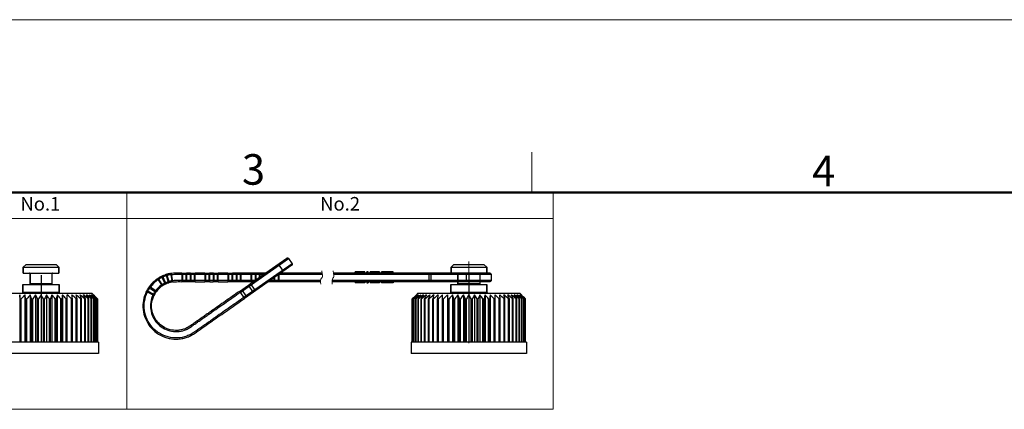
# Model space of a CAD drawing. Units: millimetres. Extents: x 11 to 914, y 29 to 285.
# Drawn here: x 817 to 860, y 268 to 285 of the extents above; entities that cross this region are included whole.
import ezdxf

# ---------------------------------------------------------------- set-up
doc = ezdxf.new("R2010")
doc.units = ezdxf.units.MM
doc.header["$MEASUREMENT"] = 0
doc.linetypes.add('CENTER', pattern=[2, 1.25, -0.25, 0.25, -0.25])
doc.layers.get('0').update_dxf_attribs({"lineweight": 30})
for name, color, linetype, lineweight in [('CEN', 1, 'CENTER', 15), ('DIM', 3, 'Continuous', 15), ('图框', 7, 'Continuous', 20), ('文本', 4, 'Continuous', 25)]:
    doc.layers.add(name, color=color, linetype=linetype, lineweight=lineweight)
doc.styles.add('Romans字体', font='romans.shx', dxfattribs={"width": 0.75})

# ---------------------------------------------------------------- blocks, each defined once
blk = doc.blocks.new('A4图框-NEW')
at = {"layer": '图框', "color": 1, "lineweight": 18}
blk.add_line((833.413, 690.535), (1130.412, 690.535), dxfattribs=at)
at = {"layer": '图框', "color": 6}
blk.add_line((982.018, 679.035), (982.018, 675.535), dxfattribs=at)
at = {"layer": '图框', "lineweight": 50}
blk.add_line((836.913, 675.535), (1126.929, 675.535), dxfattribs=at)
at = {"layer": '图框', "color": 6, "char_height": 2.652, "width": 2.55791, "attachment_point": 1, "style": 'Romans字体'}
for s, insert in [('3', (956.83, 678.86)), ('4', (1006.365, 678.731))]:
    blk.add_mtext(s, dxfattribs=dict(at, insert=insert))

msp = doc.modelspace()

# ---------------------------------------------------------------- linework, layer by layer
for p, q in [((817.434, 274.63), (817.309, 274.505)), ((817.434, 274.63), (818.734, 274.63)), ((818.734, 274.63), (818.859, 274.505)), ((826.729, 273.415), (828.831, 274.887)), ((828.988, 274.662), (826.887, 273.19)), ((827.19, 273.799), (828.761, 274.899)), ((828.392, 274.641), (828.607, 274.334)), ((828.761, 274.899), (828.783, 274.908)), ((828.783, 274.908), (828.809, 274.904)), ((828.809, 274.904), (828.817, 274.898)), ((828.831, 274.887), (828.988, 274.662)), ((828.988, 274.662), (828.991, 274.656)), ((828.991, 274.656), (828.997, 274.633)), ((836.019, 274.63), (835.894, 274.505)), ((836.019, 274.63), (837.319, 274.63)), ((837.319, 274.63), (837.444, 274.505)), ((817.309, 274.505), (817.309, 274.255)), ((817.309, 274.255), (817.309, 274.505)), ((817.309, 274.505), (818.859, 274.505)), ((817.309, 274.255), (818.859, 274.255)), ((817.609, 274.23), (817.609, 273.78)), ((817.609, 273.78), (817.609, 274.23)), ((818.559, 274.23), (817.609, 274.23)), ((818.559, 274.23), (818.559, 273.78)), ((818.859, 274.505), (818.859, 274.255)), ((818.859, 274.255), (818.859, 274.505)), ((823.506, 274.186), (823.621, 273.829)), ((823.716, 274.186), (823.762, 273.915)), ((823.806, 273.871), (823.757, 274.242)), ((824.199, 274.254), (824.285, 274.255)), ((824.199, 274.255), (824.199, 273.88)), ((824.199, 274.205), (827.769, 274.205)), ((824.242, 273.93), (824.242, 274.205)), ((824.285, 274.255), (824.422, 274.255)), ((824.379, 274.205), (824.379, 273.93)), ((824.422, 273.88), (824.422, 274.255)), ((824.558, 274.255), (824.558, 273.88)), ((824.558, 274.255), (824.695, 274.255)), ((824.601, 273.93), (824.601, 274.205)), ((824.695, 274.255), (824.781, 274.255)), ((824.738, 274.205), (824.738, 273.93)), ((824.781, 273.88), (824.781, 274.255)), ((825.199, 274.255), (824.781, 274.255)), ((825.199, 274.255), (825.285, 274.255)), ((825.199, 274.255), (825.199, 273.88)), ((825.242, 273.93), (825.242, 274.205)), ((825.285, 274.255), (825.422, 274.255)), ((825.379, 274.205), (825.379, 273.93)), ((825.422, 273.88), (825.422, 274.255)), ((825.558, 274.255), (825.422, 274.255)), ((825.558, 274.255), (825.695, 274.255)), ((825.558, 274.255), (825.558, 273.88)), ((825.601, 273.93), (825.601, 274.205)), ((825.695, 274.255), (825.781, 274.255)), ((825.738, 274.205), (825.738, 273.93)), ((826.199, 274.255), (825.781, 274.255)), ((825.781, 273.88), (825.781, 274.255)), ((826.199, 274.255), (826.285, 274.255)), ((826.199, 274.255), (826.199, 273.88)), ((826.242, 273.93), (826.242, 274.205)), ((826.285, 274.255), (826.422, 274.255)), ((826.379, 274.205), (826.379, 273.93)), ((827.841, 274.255), (826.422, 274.255)), ((826.422, 273.88), (826.422, 274.255)), ((826.558, 274.255), (826.558, 273.88)), ((826.601, 273.93), (826.601, 274.205)), ((826.738, 274.205), (826.738, 273.93)), ((826.781, 273.88), (826.781, 274.255)), ((828.976, 274.592), (826.915, 273.149)), ((827.199, 274.255), (827.199, 273.88)), ((827.242, 273.93), (827.242, 274.205)), ((827.379, 274.205), (827.379, 273.93)), ((827.422, 273.962), (827.422, 274.255)), ((827.558, 274.255), (827.558, 274.057)), ((827.601, 274.087), (827.601, 274.205)), ((827.738, 274.205), (827.738, 274.183)), ((827.781, 274.213), (827.781, 274.255)), ((828.422, 274.205), (830.3, 274.205)), ((828.422, 273.93), (828.422, 274.205)), ((830.291, 274.255), (828.494, 274.255)), ((837.581, 274.255), (830.791, 274.255)), ((830.8, 274.205), (837.632, 274.205)), ((831.732, 274.255), (831.732, 274.305)), ((832.148, 274.305), (831.732, 274.305)), ((831.825, 274.255), (831.825, 274.305)), ((832.086, 274.255), (832.086, 274.305)), ((832.148, 274.255), (832.148, 274.305)), ((832.232, 274.255), (832.232, 274.305)), ((832.294, 274.305), (832.232, 274.305)), ((832.294, 274.255), (832.294, 274.305)), ((832.377, 274.255), (832.377, 274.305)), ((832.794, 274.305), (832.377, 274.305)), ((832.44, 274.255), (832.44, 274.305)), ((832.482, 274.255), (832.482, 274.305)), ((832.69, 274.255), (832.69, 274.305)), ((832.732, 274.255), (832.732, 274.305)), ((832.794, 274.255), (832.794, 274.305)), ((832.877, 274.255), (832.877, 274.305)), ((833.377, 274.305), (832.877, 274.305)), ((832.961, 274.255), (832.961, 274.305)), ((833.044, 274.255), (833.044, 274.305)), ((833.127, 274.255), (833.127, 274.305)), ((833.211, 274.255), (833.211, 274.305)), ((833.294, 274.255), (833.294, 274.305)), ((833.377, 274.255), (833.377, 274.305)), ((834.929, 274.255), (834.929, 273.88)), ((835.033, 273.93), (835.033, 274.205)), ((835.894, 274.505), (835.894, 274.255)), ((835.894, 274.255), (835.894, 274.505)), ((835.894, 274.505), (837.444, 274.505)), ((835.894, 274.255), (837.444, 274.255)), ((836.194, 274.23), (836.194, 273.78)), ((836.194, 273.78), (836.194, 274.23)), ((837.144, 274.23), (836.194, 274.23)), ((836.545, 274.205), (836.545, 273.93)), ((837.144, 274.23), (837.144, 273.78)), ((837.444, 274.505), (837.444, 274.255)), ((837.444, 274.255), (837.444, 274.505)), ((837.632, 274.205), (837.632, 273.93)), ((817.296, 273.755), (817.296, 273.43)), ((817.296, 273.43), (817.296, 273.755)), ((817.296, 273.755), (818.871, 273.755)), ((818.559, 273.78), (817.609, 273.78)), ((818.084, 274.169), (818.084, 273.312)), ((818.871, 273.755), (818.871, 273.43)), ((818.871, 273.43), (818.871, 273.755)), ((823.136, 274.004), (823.348, 273.695)), ((823.352, 273.757), (823.205, 273.989)), ((823.313, 274.108), (823.316, 274.109)), ((823.338, 274.064), (823.459, 273.817)), ((823.514, 273.788), (823.361, 274.13)), ((823.643, 273.888), (823.567, 274.152)), ((824.285, 273.88), (824.198, 273.88)), ((827.376, 273.93), (824.199, 273.93)), ((824.422, 273.88), (824.285, 273.88)), ((824.696, 273.88), (824.558, 273.88)), ((824.781, 273.88), (824.695, 273.88)), ((824.781, 273.88), (825.199, 273.88)), ((825.285, 273.88), (825.199, 273.88)), ((825.422, 273.88), (825.285, 273.88)), ((825.422, 273.88), (825.558, 273.88)), ((825.695, 273.88), (825.558, 273.88)), ((825.781, 273.88), (825.695, 273.88)), ((825.781, 273.88), (826.199, 273.88)), ((826.422, 273.88), (826.199, 273.88)), ((827.305, 273.88), (826.422, 273.88)), ((827.095, 273.733), (827.158, 273.777)), ((827.158, 273.777), (827.19, 273.8)), ((827.405, 273.492), (827.19, 273.799)), ((828.286, 273.88), (827.959, 273.88)), ((828.241, 273.93), (828.03, 273.93)), ((828.199, 274.048), (828.199, 273.88)), ((828.242, 273.93), (828.242, 274.078)), ((828.379, 273.93), (828.242, 273.93)), ((828.314, 273.88), (828.298, 273.88)), ((830.227, 273.88), (828.314, 273.88)), ((828.379, 274.174), (828.379, 273.93)), ((828.422, 273.93), (828.379, 273.93)), ((830.227, 273.93), (828.422, 273.93)), ((828.422, 273.88), (828.422, 273.93)), ((837.632, 273.93), (830.725, 273.93)), ((837.581, 273.88), (830.727, 273.88)), ((831.732, 273.88), (831.732, 273.83)), ((832.148, 273.83), (831.732, 273.83)), ((831.794, 273.88), (831.794, 273.83)), ((832.054, 273.88), (832.054, 273.83)), ((832.148, 273.88), (832.148, 273.83)), ((832.232, 273.88), (832.232, 273.83)), ((832.232, 273.83), (832.294, 273.83)), ((832.294, 273.88), (832.294, 273.83)), ((832.377, 273.88), (832.377, 273.83)), ((832.794, 273.83), (832.377, 273.83)), ((832.544, 273.88), (832.544, 273.83)), ((832.627, 273.88), (832.627, 273.83)), ((832.794, 273.88), (832.794, 273.83)), ((832.877, 273.88), (832.877, 273.83)), ((833.377, 273.83), (832.877, 273.83)), ((832.94, 273.88), (832.94, 273.83)), ((833.002, 273.88), (833.002, 273.83)), ((833.086, 273.88), (833.086, 273.83)), ((833.169, 273.88), (833.169, 273.83)), ((833.252, 273.88), (833.252, 273.83)), ((833.315, 273.88), (833.315, 273.83)), ((833.377, 273.88), (833.377, 273.83)), ((835.882, 273.755), (835.882, 273.43)), ((835.882, 273.43), (835.882, 273.755)), ((835.882, 273.755), (837.457, 273.755)), ((837.144, 273.78), (836.194, 273.78)), ((836.669, 274.169), (836.669, 273.312)), ((837.457, 273.755), (837.457, 273.43)), ((837.457, 273.43), (837.457, 273.755)), ((815.871, 273.38), (820.296, 273.38)), ((817.296, 273.43), (818.871, 273.43)), ((820.296, 273.38), (820.364, 273.312)), ((822.659, 273.452), (822.995, 273.287)), ((822.968, 273.344), (822.726, 273.473)), ((823.094, 273.45), (822.792, 273.672)), ((822.805, 273.603), (823.031, 273.448)), ((823.037, 273.456), (823.031, 273.448)), ((826.7, 273.456), (827.095, 273.733)), ((826.7, 273.456), (826.915, 273.149)), ((826.993, 273.264), (826.835, 273.49)), ((827.113, 273.684), (827.27, 273.459)), ((834.457, 273.38), (834.389, 273.312)), ((834.457, 273.38), (838.882, 273.38)), ((835.882, 273.43), (837.457, 273.43)), ((838.882, 273.38), (838.949, 273.312)), ((817.156, 273.312), (817.156, 271.255)), ((817.178, 271.255), (817.178, 273.13)), ((817.178, 273.13), (817.224, 273.13)), ((817.224, 271.255), (817.224, 273.13)), ((817.379, 273.312), (817.379, 271.255)), ((817.422, 271.255), (817.422, 273.13)), ((817.422, 273.13), (817.47, 273.13)), ((817.47, 271.255), (817.47, 273.13)), ((817.609, 273.312), (817.609, 271.255)), ((817.674, 271.255), (817.674, 273.13)), ((817.674, 273.13), (817.723, 273.13)), ((817.723, 271.255), (817.723, 273.13)), ((817.845, 273.312), (817.845, 271.255)), ((817.93, 271.255), (817.93, 273.13)), ((817.93, 273.13), (817.98, 273.13)), ((817.98, 271.255), (817.98, 273.13)), ((818.084, 273.312), (818.084, 271.255)), ((818.187, 271.255), (818.187, 273.13)), ((818.187, 273.13), (818.237, 273.13)), ((818.237, 271.255), (818.237, 273.13)), ((818.322, 273.312), (818.322, 271.255)), ((818.444, 271.255), (818.444, 273.13)), ((818.444, 273.13), (818.493, 273.13)), ((818.493, 271.255), (818.493, 273.13)), ((818.558, 273.312), (818.558, 271.255)), ((818.697, 273.13), (818.745, 273.13)), ((818.697, 271.255), (818.697, 273.13)), ((818.745, 271.255), (818.745, 273.13)), ((818.788, 273.312), (818.788, 271.255)), ((818.943, 273.13), (818.989, 273.13)), ((818.943, 271.255), (818.943, 273.13)), ((818.989, 271.255), (818.989, 273.13)), ((819.011, 273.312), (819.011, 271.255)), ((819.179, 273.13), (819.224, 273.13)), ((819.179, 271.255), (819.179, 273.13)), ((819.224, 271.255), (819.224, 273.312)), ((819.404, 273.13), (819.446, 273.13)), ((819.404, 271.255), (819.404, 273.13)), ((819.446, 271.255), (819.446, 273.13)), ((819.614, 273.13), (819.653, 273.13)), ((819.614, 271.255), (819.614, 273.13)), ((819.653, 271.255), (819.653, 273.13)), ((819.807, 273.13), (819.842, 273.13)), ((819.807, 271.255), (819.807, 273.13)), ((819.842, 271.255), (819.842, 273.13)), ((819.981, 273.13), (820.013, 273.13)), ((819.981, 271.255), (819.981, 273.13)), ((820.013, 271.255), (820.013, 273.13)), ((820.135, 273.13), (820.162, 273.13)), ((820.135, 271.255), (820.135, 273.13)), ((820.162, 271.255), (820.162, 273.13)), ((820.266, 273.13), (820.289, 273.13)), ((820.266, 271.255), (820.266, 273.13)), ((820.289, 271.255), (820.289, 273.13)), ((820.373, 273.13), (820.391, 273.13)), ((820.373, 271.255), (820.373, 273.13)), ((820.391, 271.255), (820.391, 273.13)), ((820.456, 273.13), (820.469, 273.13)), ((820.456, 271.255), (820.456, 273.13)), ((820.469, 271.255), (820.469, 273.13)), ((820.512, 273.13), (820.52, 273.13)), ((820.512, 271.255), (820.512, 273.13)), ((820.52, 271.255), (820.52, 273.13)), ((820.532, 273.142), (820.544, 273.13)), ((820.541, 273.13), (820.544, 273.13)), ((820.541, 271.255), (820.541, 273.13)), ((820.544, 271.255), (820.544, 273.13)), ((834.209, 273.13), (834.221, 273.142)), ((834.209, 271.255), (834.209, 273.13)), ((834.209, 273.13), (834.211, 273.13)), ((834.211, 271.255), (834.211, 273.13)), ((834.233, 271.255), (834.233, 273.13)), ((834.233, 273.13), (834.241, 273.13)), ((834.241, 271.255), (834.241, 273.13)), ((834.284, 271.255), (834.284, 273.13)), ((834.284, 273.13), (834.297, 273.13)), ((834.297, 271.255), (834.297, 273.13)), ((834.361, 271.255), (834.361, 273.13)), ((834.361, 273.13), (834.379, 273.13)), ((834.379, 271.255), (834.379, 273.13)), ((834.464, 271.255), (834.464, 273.13)), ((834.464, 273.13), (834.486, 273.13)), ((834.486, 271.255), (834.486, 273.13)), ((834.59, 271.255), (834.59, 273.13)), ((834.59, 273.13), (834.618, 273.13)), ((834.618, 271.255), (834.618, 273.13)), ((834.74, 271.255), (834.74, 273.13)), ((834.74, 273.13), (834.771, 273.13)), ((834.771, 271.255), (834.771, 273.13)), ((834.91, 271.255), (834.91, 273.13)), ((834.91, 273.13), (834.946, 273.13)), ((834.946, 271.255), (834.946, 273.13)), ((835.1, 271.255), (835.1, 273.13)), ((835.1, 273.13), (835.139, 273.13)), ((835.139, 271.255), (835.139, 273.13)), ((835.307, 271.255), (835.307, 273.13)), ((835.307, 273.13), (835.349, 273.13)), ((835.349, 271.255), (835.349, 273.13)), ((835.529, 271.255), (835.529, 273.312)), ((835.529, 273.13), (835.573, 273.13)), ((835.573, 271.255), (835.573, 273.13)), ((835.742, 273.312), (835.742, 271.255)), ((835.763, 271.255), (835.763, 273.13)), ((835.763, 273.13), (835.81, 273.13)), ((835.81, 271.255), (835.81, 273.13)), ((835.964, 273.312), (835.964, 271.255)), ((836.008, 271.255), (836.008, 273.13)), ((836.008, 273.13), (836.056, 273.13)), ((836.056, 271.255), (836.056, 273.13)), ((836.195, 273.312), (836.195, 271.255)), ((836.259, 271.255), (836.259, 273.13)), ((836.259, 273.13), (836.309, 273.13)), ((836.309, 271.255), (836.309, 273.13)), ((836.431, 273.312), (836.431, 271.255)), ((836.515, 271.255), (836.515, 273.13)), ((836.515, 273.13), (836.565, 273.13)), ((836.565, 271.255), (836.565, 273.13)), ((836.669, 273.312), (836.669, 271.255)), ((836.773, 271.255), (836.773, 273.13)), ((836.773, 273.13), (836.823, 273.13)), ((836.823, 271.255), (836.823, 273.13)), ((836.907, 273.312), (836.907, 271.255)), ((837.03, 271.255), (837.03, 273.13)), ((837.03, 273.13), (837.079, 273.13)), ((837.079, 271.255), (837.079, 273.13)), ((837.143, 273.312), (837.143, 271.255)), ((837.282, 273.13), (837.331, 273.13)), ((837.282, 271.255), (837.282, 273.13)), ((837.331, 271.255), (837.331, 273.13)), ((837.374, 273.312), (837.374, 271.255)), ((837.528, 273.13), (837.575, 273.13)), ((837.528, 271.255), (837.528, 273.13)), ((837.575, 271.255), (837.575, 273.13)), ((837.597, 273.312), (837.597, 271.255)), ((837.765, 273.13), (837.809, 273.13)), ((837.765, 271.255), (837.765, 273.13)), ((837.809, 271.255), (837.809, 273.312)), ((837.989, 273.13), (838.031, 273.13)), ((837.989, 271.255), (837.989, 273.13)), ((838.031, 271.255), (838.031, 273.13)), ((838.199, 273.13), (838.238, 273.13)), ((838.199, 271.255), (838.199, 273.13)), ((838.238, 271.255), (838.238, 273.13)), ((838.393, 273.13), (838.428, 273.13)), ((838.393, 271.255), (838.393, 273.13)), ((838.428, 271.255), (838.428, 273.13)), ((838.567, 273.13), (838.598, 273.13)), ((838.567, 271.255), (838.567, 273.13)), ((838.598, 271.255), (838.598, 273.13)), ((838.721, 273.13), (838.748, 273.13)), ((838.721, 271.255), (838.721, 273.13)), ((838.748, 271.255), (838.748, 273.13)), ((838.852, 273.13), (838.874, 273.13)), ((838.852, 271.255), (838.852, 273.13)), ((838.874, 271.255), (838.874, 273.13)), ((838.959, 273.13), (838.977, 273.13)), ((838.959, 271.255), (838.959, 273.13)), ((838.977, 271.255), (838.977, 273.13)), ((839.041, 273.13), (839.054, 273.13)), ((839.041, 271.255), (839.041, 273.13)), ((839.054, 271.255), (839.054, 273.13)), ((839.097, 273.13), (839.105, 273.13)), ((839.097, 271.255), (839.097, 273.13)), ((839.105, 271.255), (839.105, 273.13)), ((839.117, 273.142), (839.129, 273.13)), ((839.127, 273.13), (839.129, 273.13)), ((839.127, 271.255), (839.127, 273.13)), ((839.129, 271.255), (839.129, 273.13)), ((820.584, 271.255), (815.584, 271.255)), ((820.584, 271.255), (820.584, 270.755)), ((834.169, 271.255), (834.169, 270.755)), ((839.169, 271.255), (834.169, 271.255)), ((839.169, 271.255), (839.169, 270.755)), ((820.584, 270.755), (815.584, 270.755)), ((839.169, 270.755), (834.169, 270.755))]:
    msp.add_line(p, q)
for points in [[(828.997, 274.633), (828.991, 274.609), (828.976, 274.592)], [(837.582, 274.255), (837.605, 274.249), (837.624, 274.232), (837.631, 274.208), (837.632, 274.205)], [(837.632, 273.93), (837.631, 273.924), (837.622, 273.901), (837.603, 273.885), (837.582, 273.88)]]:
    msp.add_lwpolyline(points)
for centre, radius, start, end in [((817.584, 274.23), 0.025, 0, 90), ((818.584, 274.23), 0.025, 90, 180), ((823.947, 272.819), 1.436, 107.8829, 109.9613), ((823.947, 272.819), 1.436, 105.8251, 107.891), ((823.947, 272.818), 1.437, 106.7254, 107.8906), ((823.947, 272.82), 1.435, 105.9236, 106.7252), ((823.946, 272.822), 1.433, 103.7217, 105.9235), ((823.947, 272.819), 1.436, 101.5838, 103.7208), ((823.947, 272.819), 1.386, 99.5834, 101.6353), ((823.911, 272.982), 1.269, 99.2559, 100.3486), ((836.169, 274.23), 0.025, 0, 90), ((837.169, 274.23), 0.025, 90, 180), ((817.584, 273.78), 0.025, 270, 0), ((818.584, 273.78), 0.025, 180, 270), ((823.946, 272.821), 1.434, 124.3961, 143.5908), ((823.946, 272.821), 1.384, 124.3961, 143.5908), ((824.62, 271.797), 2.66, 123.0232, 123.8971), ((824.15, 272.517), 1.8, 122.6685, 122.965), ((823.921, 272.875), 1.375, 121.6802, 122.6839), ((823.947, 272.819), 1.386, 120.3027, 122.4024), ((823.947, 272.819), 1.436, 118.3008, 120.4046), ((823.946, 272.822), 1.383, 118.1989, 120.3018), ((823.946, 272.822), 1.433, 116.1973, 118.2999), ((823.947, 272.819), 1.386, 116.0983, 118.198), ((823.947, 272.819), 1.436, 114.1072, 116.0707), ((823.947, 272.819), 1.111, 120.4835, 122.4024), ((824.216, 272.234), 2.029, 114.2875, 115.0717), ((823.947, 272.82), 1.435, 109.9641, 114.103), ((823.947, 272.819), 1.386, 112.0315, 114.1029), ((823.947, 272.82), 1.11, 116.0983, 120.4806), ((823.947, 272.82), 1.385, 107.8828, 112.0287), ((823.946, 272.821), 1.058, 116.1442, 118.3229), ((823.664, 273.405), 0.46, 115.9095, 116.4883), ((823.838, 273.043), 0.862, 115.0795, 115.8537), ((824.032, 272.631), 1.318, 114.7999, 115.0934), ((824.35, 271.941), 2.077, 114.3495, 114.7774), ((823.947, 272.821), 1.059, 115.2642, 116.144), ((823.947, 272.82), 1.11, 109.9571, 114.103), ((823.947, 272.819), 1.061, 114.106, 115.264), ((823.947, 272.82), 1.061, 112.0309, 114.1029), ((824.307, 271.666), 2.594, 107.2102, 107.6362), ((824.026, 272.571), 1.646, 106.8925, 107.188), ((823.947, 272.82), 1.06, 107.8828, 112.0281), ((823.947, 272.819), 1.386, 103.7878, 105.8875), ((823.947, 272.819), 1.111, 107.8829, 109.9543), ((824.1, 272.327), 1.626, 106.914, 107.6983), ((823.946, 272.822), 1.383, 101.6362, 103.7869), ((823.947, 272.819), 1.061, 106.7481, 107.8688), ((823.946, 272.821), 1.059, 105.751, 106.748), ((823.947, 272.819), 1.111, 103.7877, 105.8875), ((823.946, 272.822), 1.058, 103.6482, 105.7508), ((823.946, 272.822), 1.108, 101.684, 103.7869), ((823.947, 272.819), 1.061, 101.5677, 103.6473), ((823.947, 272.819), 1.111, 99.5833, 101.6831), ((824.49, 208.554), 65.326, 89.94067, 90.05933), ((836.169, 273.78), 0.025, 270, 0), ((837.169, 273.78), 0.025, 180, 270), ((817.246, 273.43), 0.05, 270, 0), ((818.921, 273.43), 0.05, 180, 270), ((823.932, 272.829), 1.418, 153.9305, 154.1405), ((823.942, 272.825), 1.428, 152.7786, 153.9282), ((823.954, 272.818), 1.442, 151.8056, 152.7809), ((823.92, 272.836), 1.404, 149.6719, 151.8083), ((824.784, 272.4), 2.322, 152.9646, 153.65), ((823.932, 272.83), 1.417, 147.5616, 149.6767), ((823.948, 272.82), 1.386, 149.7889, 151.8886), ((823.946, 272.821), 1.383, 147.608, 149.788), ((824.77, 272.237), 2.444, 144.0386, 145.0034), ((823.948, 272.82), 1.386, 145.5845, 147.6072), ((824.408, 272.589), 1.626, 152.9151, 153.6994), ((823.948, 272.82), 1.111, 149.7888, 151.8886), ((823.946, 272.821), 1.108, 147.5275, 149.7879), ((823.948, 272.82), 1.111, 145.5845, 147.5267), ((824.017, 272.784), 1.139, 149.9571, 151.9712), ((823.938, 272.828), 1.048, 147.678, 149.8948), ((823.946, 272.821), 1.109, 124.3961, 143.5908), ((823.946, 272.821), 1.059, 124.3961, 143.5908), ((824.384, 272.155), 1.856, 123.0618, 123.9562), ((824.112, 272.572), 1.358, 122.6702, 123.0484), ((823.899, 272.906), 0.961, 121.7433, 122.7136), ((823.947, 272.82), 1.061, 118.3238, 120.4162), ((835.832, 273.43), 0.05, 270, 0), ((837.507, 273.43), 0.05, 180, 270), ((748.588, 265.043), 69.064, 6.72411, 6.87627), ((832.891, 260.005), 20.438, 139.3747, 140.0441), ((781.501, 264.706), 36.895, 13.1978, 13.4885), ((833.479, 261.054), 20.052, 142.3165, 142.9712), ((791.941, 264.161), 27.251, 19.2159, 19.6219), ((834.397, 262.081), 20.003, 145.8423, 146.4704), ((796.788, 263.431), 23.26, 24.6443, 25.1389), ((835.881, 263.04), 20.549, 150.0072, 150.5919), ((799.425, 262.549), 21.541, 29.4216, 29.9793), ((838.391, 263.889), 22.171, 154.849, 155.3679), ((800.981, 261.552), 20.953, 33.5438, 34.1435), ((843.004, 264.592), 25.956, 160.3679, 160.7942), ((801.943, 260.485), 20.99, 37.0434, 37.6688), ((852.937, 265.116), 35.118, 166.5041, 166.8095), ((802.556, 259.394), 21.382, 39.9707, 40.6105), ((884.246, 265.441), 65.708, 173.11984, 173.27978), ((802.958, 258.327), 21.96, 42.3814, 43.0281), ((803.23, 257.331), 22.61, 44.3287, 44.9775), ((803.425, 256.449), 23.245, 45.8589, 46.5073), ((754.189, 265.441), 65.708, 6.72022, 6.88016), ((803.577, 255.719), 23.803, 47.0102, 47.6571), ((785.461, 265.116), 35.118, 13.1905, 13.4959), ((795.331, 264.592), 25.956, 19.2058, 19.6321), ((804.08, 255.591), 23.674, 47.8043, 48.4648), ((804.201, 255.261), 23.942, 48.2773, 48.9365), ((799.859, 263.889), 22.171, 24.6321, 25.151), ((804.321, 255.149), 24.033, 48.4336, 49.0923), ((802.261, 263.04), 20.549, 29.4081, 29.9928), ((804.44, 255.261), 23.942, 48.2773, 48.9365), ((803.615, 262.081), 20.003, 33.5296, 34.1577), ((804.554, 255.591), 23.674, 47.8043, 48.4648), ((804.383, 261.054), 20.052, 37.0288, 37.6835), ((804.281, 255.719), 23.803, 47.0102, 47.6571), ((804.802, 260.005), 20.438, 39.9559, 40.6253), ((804.353, 256.449), 23.245, 45.8589, 46.5073), ((805.003, 258.978), 21.001, 42.3667, 43.0429), ((805.176, 258.128), 21.476, 44.3555, 44.9931), ((823.799, 272.861), 0.959, 152.1609, 152.4721), ((823.859, 272.867), 0.96, 151.9273, 152.783), ((849.708, 257.17), 22.246, 133.4782, 134.1557), ((850.223, 257.489), 22.385, 135.0198, 135.6315), ((850.454, 258.327), 21.96, 136.9719, 137.6186), ((849.781, 256.468), 22.785, 132.3285, 133.0043), ((850.671, 259.394), 21.382, 139.3895, 140.0293), ((850.198, 255.591), 23.674, 131.5352, 132.1957), ((851.115, 260.485), 20.99, 142.3312, 142.9566), ((850.313, 255.261), 23.942, 131.0635, 131.7227), ((851.927, 261.552), 20.953, 145.8565, 146.4562), ((850.432, 255.149), 24.033, 130.9077, 131.5664), ((853.353, 262.549), 21.541, 150.0207, 150.5784), ((850.551, 255.261), 23.942, 131.0635, 131.7227), ((855.881, 263.431), 23.26, 154.8611, 155.3557), ((850.672, 255.591), 23.674, 131.5352, 132.1957), ((860.643, 264.161), 27.251, 160.3781, 160.7841), ((850.486, 256.468), 22.785, 132.3285, 133.0043), ((871.021, 264.706), 36.895, 166.5115, 166.8022), ((850.635, 257.17), 22.246, 133.4782, 134.1557), ((903.896, 265.043), 69.064, 173.12373, 173.27589), ((850.826, 258.019), 21.631, 135.0078, 135.686), ((851.09, 258.978), 21.001, 136.9571, 137.6333), ((767.174, 265.043), 69.064, 6.72411, 6.87627), ((851.476, 260.005), 20.438, 139.3747, 140.0441), ((800.087, 264.706), 36.895, 13.1978, 13.4885), ((852.064, 261.054), 20.052, 142.3165, 142.9712), ((810.526, 264.161), 27.251, 19.2159, 19.6219), ((852.983, 262.081), 20.003, 145.8423, 146.4704), ((815.374, 263.431), 23.26, 24.6443, 25.1389), ((854.466, 263.04), 20.549, 150.0072, 150.5919), ((818.01, 262.549), 21.541, 29.4216, 29.9793), ((856.977, 263.889), 22.171, 154.849, 155.3679), ((819.566, 261.552), 20.953, 33.5438, 34.1435), ((861.59, 264.592), 25.956, 160.3679, 160.7942), ((820.528, 260.485), 20.99, 37.0434, 37.6688), ((871.522, 265.116), 35.118, 166.5041, 166.8095), ((821.142, 259.394), 21.382, 39.9707, 40.6105), ((902.831, 265.441), 65.708, 173.11984, 173.27978), ((821.543, 258.327), 21.96, 42.3814, 43.0281), ((821.816, 257.331), 22.61, 44.3287, 44.9775), ((822.011, 256.449), 23.245, 45.8589, 46.5073), ((772.775, 265.441), 65.708, 6.72022, 6.88016), ((822.162, 255.719), 23.803, 47.0102, 47.6571), ((804.047, 265.116), 35.118, 13.1905, 13.4959), ((813.917, 264.592), 25.956, 19.2058, 19.6321), ((822.666, 255.591), 23.674, 47.8043, 48.4648), ((822.787, 255.261), 23.942, 48.2773, 48.9365), ((818.445, 263.889), 22.171, 24.6321, 25.151), ((822.906, 255.149), 24.033, 48.4336, 49.0923), ((820.847, 263.04), 20.549, 29.4081, 29.9928), ((823.025, 255.261), 23.942, 48.2773, 48.9365), ((822.2, 262.081), 20.003, 33.5296, 34.1577), ((823.14, 255.591), 23.674, 47.8043, 48.4648), ((822.969, 261.054), 20.052, 37.0288, 37.6835), ((822.867, 255.719), 23.803, 47.0102, 47.6571), ((823.387, 260.005), 20.438, 39.9559, 40.6253), ((822.938, 256.449), 23.245, 45.8589, 46.5073), ((823.588, 258.978), 21.001, 42.3667, 43.0429), ((823.762, 258.128), 21.476, 44.3555, 44.9931)]:
    msp.add_arc(centre, radius, start, end)
for points, knots in [([(828.784, 274.908), (828.783, 274.908), (828.774, 274.906), (828.767, 274.903), (828.761, 274.899)], [0, 0, 0, 0, 0.231359, 1, 1, 1, 1]), ([(828.831, 274.887), (828.83, 274.888), (828.826, 274.893), (828.822, 274.896), (828.818, 274.899)], [0, 0, 0, 0, 0.264993, 1, 1, 1, 1]), ([(828.976, 274.592), (828.978, 274.594), (828.984, 274.599), (828.989, 274.606), (828.992, 274.611)], [0, 0, 0, 0, 0.271345, 1, 1, 1, 1]), ([(828.995, 274.646), (828.995, 274.647), (828.993, 274.653), (828.991, 274.658), (828.988, 274.662)], [0, 0, 0, 0, 0.236048, 1, 1, 1, 1]), ([(823.567, 274.152), (823.565, 274.159), (823.559, 274.17), (823.545, 274.183), (823.526, 274.189), (823.513, 274.187), (823.506, 274.186)], [0, 0, 0, 0, 0.269283, 0.50075, 0.731799, 1, 1, 1, 1]), ([(823.658, 274.226), (823.66, 274.226), (823.669, 274.228), (823.677, 274.23), (823.683, 274.231)], [0, 0, 0, 0, 0.226348, 1, 1, 1, 1]), ([(823.659, 274.226), (823.666, 274.227), (823.679, 274.226), (823.697, 274.219), (823.71, 274.205), (823.714, 274.192), (823.716, 274.186)], [0, 0, 0, 0, 0.268201, 0.49925, 0.730717, 1, 1, 1, 1]), ([(823.707, 274.235), (823.711, 274.235), (823.728, 274.238), (823.745, 274.241), (823.758, 274.243)], [0, 0, 0, 0, 0.228542, 1, 1, 1, 1]), ([(823.716, 274.186), (823.719, 274.186), (823.735, 274.189), (823.751, 274.191), (823.764, 274.193)], [0, 0, 0, 0, 0.192005, 1, 1, 1, 1]), ([(824.199, 274.255), (824.165, 274.256), (824.018, 274.258), (823.87, 274.251), (823.757, 274.242)], [0, 0, 0, 0, 0.229144, 1, 1, 1, 1]), ([(823.764, 274.193), (823.802, 274.196), (823.947, 274.205), (824.092, 274.208), (824.199, 274.205)], [0, 0, 0, 0, 0.265747, 1, 1, 1, 1]), ([(824.242, 274.205), (824.243, 274.217), (824.248, 274.237), (824.268, 274.252), (824.279, 274.254), (824.285, 274.255)], [0, 0, 0, 0, 0.520669, 0.748014, 1, 1, 1, 1]), ([(824.422, 274.255), (824.416, 274.254), (824.405, 274.252), (824.385, 274.237), (824.38, 274.217), (824.379, 274.205)], [0, 0, 0, 0, 0.251986, 0.479331, 1, 1, 1, 1]), ([(824.558, 274.255), (824.535, 274.255), (824.49, 274.255), (824.445, 274.255), (824.422, 274.255)], [0, 0, 0, 0, 0.4999, 1, 1, 1, 1]), ([(824.601, 274.205), (824.6, 274.217), (824.595, 274.237), (824.575, 274.252), (824.564, 274.254), (824.558, 274.255)], [0, 0, 0, 0, 0.520669, 0.748014, 1, 1, 1, 1]), ([(824.695, 274.255), (824.701, 274.254), (824.712, 274.252), (824.732, 274.237), (824.737, 274.217), (824.738, 274.205)], [0, 0, 0, 0, 0.251986, 0.479331, 1, 1, 1, 1]), ([(825.242, 274.205), (825.243, 274.217), (825.248, 274.237), (825.268, 274.252), (825.279, 274.254), (825.285, 274.255)], [0, 0, 0, 0, 0.520669, 0.748014, 1, 1, 1, 1]), ([(825.422, 274.255), (825.416, 274.254), (825.405, 274.252), (825.385, 274.237), (825.38, 274.217), (825.379, 274.205)], [0, 0, 0, 0, 0.251986, 0.479331, 1, 1, 1, 1]), ([(825.601, 274.205), (825.6, 274.217), (825.595, 274.237), (825.575, 274.252), (825.564, 274.254), (825.558, 274.255)], [0, 0, 0, 0, 0.520669, 0.748014, 1, 1, 1, 1]), ([(825.695, 274.255), (825.701, 274.254), (825.712, 274.252), (825.732, 274.237), (825.737, 274.217), (825.738, 274.205)], [0, 0, 0, 0, 0.251986, 0.479331, 1, 1, 1, 1]), ([(826.242, 274.205), (826.243, 274.217), (826.248, 274.237), (826.268, 274.252), (826.279, 274.254), (826.285, 274.255)], [0, 0, 0, 0, 0.520669, 0.748014, 1, 1, 1, 1]), ([(826.422, 274.255), (826.416, 274.254), (826.405, 274.252), (826.385, 274.237), (826.38, 274.217), (826.379, 274.205)], [0, 0, 0, 0, 0.251986, 0.479331, 1, 1, 1, 1]), ([(826.601, 274.205), (826.6, 274.217), (826.595, 274.237), (826.575, 274.252), (826.564, 274.254), (826.558, 274.255)], [0, 0, 0, 0, 0.520669, 0.748014, 1, 1, 1, 1]), ([(826.695, 274.255), (826.701, 274.254), (826.712, 274.252), (826.732, 274.237), (826.737, 274.217), (826.738, 274.205)], [0, 0, 0, 0, 0.251986, 0.479331, 1, 1, 1, 1]), ([(827.242, 274.205), (827.243, 274.217), (827.248, 274.237), (827.268, 274.252), (827.279, 274.254), (827.285, 274.255)], [0, 0, 0, 0, 0.520669, 0.748014, 1, 1, 1, 1]), ([(827.422, 274.255), (827.416, 274.254), (827.405, 274.252), (827.385, 274.237), (827.38, 274.217), (827.379, 274.205)], [0, 0, 0, 0, 0.251986, 0.479331, 1, 1, 1, 1]), ([(827.601, 274.205), (827.6, 274.217), (827.595, 274.237), (827.575, 274.252), (827.564, 274.254), (827.558, 274.255)], [0, 0, 0, 0, 0.520669, 0.748014, 1, 1, 1, 1]), ([(827.695, 274.255), (827.701, 274.254), (827.712, 274.252), (827.732, 274.237), (827.737, 274.217), (827.738, 274.205)], [0, 0, 0, 0, 0.251986, 0.479331, 1, 1, 1, 1]), ([(835.033, 274.205), (835.033, 274.217), (835.034, 274.232), (835.038, 274.249), (835.041, 274.254), (835.043, 274.255)], [0, 0, 0, 0, 0.679815, 0.87888, 1, 1, 1, 1]), ([(836.556, 274.255), (836.554, 274.254), (836.55, 274.249), (836.546, 274.232), (836.546, 274.217), (836.545, 274.205)], [0, 0, 0, 0, 0.12112, 0.320185, 1, 1, 1, 1]), ([(823.164, 273.963), (823.167, 273.965), (823.177, 273.972), (823.187, 273.978), (823.194, 273.983)], [0, 0, 0, 0, 0.285277, 1, 1, 1, 1]), ([(823.194, 273.983), (823.195, 273.983), (823.199, 273.986), (823.202, 273.988), (823.205, 273.989)], [0, 0, 0, 0, 0.274136, 1, 1, 1, 1]), ([(823.205, 273.989), (823.201, 273.996), (823.197, 274.008), (823.197, 274.027), (823.205, 274.045), (823.215, 274.054), (823.22, 274.058)], [0, 0, 0, 0, 0.269283, 0.50075, 0.731799, 1, 1, 1, 1]), ([(823.199, 274.045), (823.201, 274.046), (823.208, 274.05), (823.215, 274.055), (823.221, 274.058)], [0, 0, 0, 0, 0.273617, 1, 1, 1, 1]), ([(823.352, 273.757), (823.35, 273.756), (823.339, 273.749), (823.328, 273.742), (823.32, 273.736)], [0, 0, 0, 0, 0.192005, 1, 1, 1, 1]), ([(823.361, 274.13), (823.355, 274.126), (823.344, 274.119), (823.334, 274.102), (823.332, 274.083), (823.335, 274.07), (823.338, 274.064)], [0, 0, 0, 0, 0.268201, 0.49925, 0.730717, 1, 1, 1, 1]), ([(823.338, 274.064), (823.339, 274.065), (823.345, 274.068), (823.351, 274.07), (823.356, 274.073)], [0, 0, 0, 0, 0.215714, 1, 1, 1, 1]), ([(823.37, 273.739), (823.369, 273.74), (823.362, 273.745), (823.356, 273.752), (823.352, 273.757)], [0, 0, 0, 0, 0.225805, 1, 1, 1, 1]), ([(823.459, 273.817), (823.462, 273.811), (823.469, 273.801), (823.483, 273.789), (823.498, 273.785), (823.509, 273.786), (823.514, 273.788)], [0, 0, 0, 0, 0.30181, 0.549498, 0.769997, 1, 1, 1, 1]), ([(823.548, 274.146), (823.55, 274.147), (823.556, 274.149), (823.563, 274.151), (823.567, 274.152)], [0, 0, 0, 0, 0.2843, 1, 1, 1, 1]), ([(823.621, 273.829), (823.626, 273.831), (823.635, 273.837), (823.643, 273.851), (823.646, 273.868), (823.644, 273.881), (823.643, 273.888)], [0, 0, 0, 0, 0.230003, 0.450502, 0.69819, 1, 1, 1, 1]), ([(823.643, 273.888), (823.642, 273.887), (823.636, 273.886), (823.631, 273.884), (823.627, 273.883)], [0, 0, 0, 0, 0.215714, 1, 1, 1, 1]), ([(823.762, 273.915), (823.762, 273.908), (823.763, 273.895), (823.758, 273.878), (823.748, 273.865), (823.739, 273.86), (823.734, 273.858)], [0, 0, 0, 0, 0.30181, 0.549498, 0.769997, 1, 1, 1, 1]), ([(823.806, 273.871), (823.798, 273.87), (823.774, 273.866), (823.75, 273.862), (823.734, 273.858)], [0, 0, 0, 0, 0.307486, 1, 1, 1, 1]), ([(823.8, 273.92), (823.796, 273.92), (823.783, 273.918), (823.77, 273.916), (823.762, 273.915)], [0, 0, 0, 0, 0.308025, 1, 1, 1, 1]), ([(824.199, 273.93), (824.163, 273.931), (824.03, 273.932), (823.897, 273.928), (823.8, 273.92)], [0, 0, 0, 0, 0.267288, 1, 1, 1, 1]), ([(823.806, 273.871), (823.836, 273.873), (823.967, 273.881), (824.097, 273.882), (824.199, 273.88)], [0, 0, 0, 0, 0.226342, 1, 1, 1, 1]), ([(824.285, 273.88), (824.279, 273.881), (824.268, 273.883), (824.248, 273.898), (824.243, 273.918), (824.242, 273.93)], [0, 0, 0, 0, 0.251986, 0.479331, 1, 1, 1, 1]), ([(824.379, 273.93), (824.38, 273.918), (824.385, 273.898), (824.405, 273.883), (824.416, 273.881), (824.422, 273.88)], [0, 0, 0, 0, 0.520669, 0.748014, 1, 1, 1, 1]), ([(824.558, 273.88), (824.564, 273.881), (824.575, 273.883), (824.595, 273.898), (824.6, 273.918), (824.601, 273.93)], [0, 0, 0, 0, 0.251986, 0.479331, 1, 1, 1, 1]), ([(824.738, 273.93), (824.737, 273.918), (824.732, 273.898), (824.712, 273.883), (824.701, 273.881), (824.695, 273.88)], [0, 0, 0, 0, 0.520669, 0.748014, 1, 1, 1, 1]), ([(825.285, 273.88), (825.279, 273.881), (825.268, 273.883), (825.248, 273.898), (825.243, 273.918), (825.242, 273.93)], [0, 0, 0, 0, 0.251986, 0.479331, 1, 1, 1, 1]), ([(825.379, 273.93), (825.38, 273.918), (825.385, 273.898), (825.405, 273.883), (825.416, 273.881), (825.422, 273.88)], [0, 0, 0, 0, 0.520669, 0.748014, 1, 1, 1, 1]), ([(825.558, 273.88), (825.564, 273.881), (825.575, 273.883), (825.595, 273.898), (825.6, 273.918), (825.601, 273.93)], [0, 0, 0, 0, 0.251986, 0.479331, 1, 1, 1, 1]), ([(825.738, 273.93), (825.737, 273.918), (825.732, 273.898), (825.712, 273.883), (825.701, 273.881), (825.695, 273.88)], [0, 0, 0, 0, 0.520669, 0.748014, 1, 1, 1, 1]), ([(826.285, 273.88), (826.279, 273.881), (826.268, 273.883), (826.248, 273.898), (826.243, 273.918), (826.242, 273.93)], [0, 0, 0, 0, 0.251986, 0.479331, 1, 1, 1, 1]), ([(826.379, 273.93), (826.38, 273.918), (826.385, 273.898), (826.405, 273.883), (826.416, 273.881), (826.422, 273.88)], [0, 0, 0, 0, 0.520669, 0.748014, 1, 1, 1, 1]), ([(826.558, 273.88), (826.564, 273.881), (826.575, 273.883), (826.595, 273.898), (826.6, 273.918), (826.601, 273.93)], [0, 0, 0, 0, 0.251986, 0.479331, 1, 1, 1, 1]), ([(826.738, 273.93), (826.737, 273.918), (826.732, 273.898), (826.712, 273.883), (826.701, 273.881), (826.695, 273.88)], [0, 0, 0, 0, 0.520669, 0.748014, 1, 1, 1, 1]), ([(827.285, 273.88), (827.279, 273.881), (827.268, 273.883), (827.248, 273.898), (827.243, 273.918), (827.242, 273.93)], [0, 0, 0, 0, 0.251986, 0.479331, 1, 1, 1, 1]), ([(828.28, 273.883), (828.275, 273.884), (828.265, 273.888), (828.248, 273.903), (828.243, 273.919), (828.241, 273.93)], [0, 0, 0, 0, 0.247984, 0.499329, 1, 1, 1, 1]), ([(828.314, 273.88), (828.301, 273.88), (828.281, 273.883), (828.258, 273.898), (828.25, 273.909), (828.247, 273.915)], [0, 0, 0, 0, 0.49618, 0.745609, 1, 1, 1, 1]), ([(828.298, 273.88), (828.296, 273.88), (828.29, 273.881), (828.285, 273.882), (828.28, 273.883)], [0, 0, 0, 0, 0.236045, 1, 1, 1, 1]), ([(828.379, 273.93), (828.38, 273.917), (828.385, 273.898), (828.405, 273.883), (828.416, 273.881), (828.422, 273.88)], [0, 0, 0, 0, 0.520363, 0.747843, 1, 1, 1, 1]), ([(835.043, 273.88), (835.041, 273.881), (835.038, 273.886), (835.034, 273.903), (835.033, 273.918), (835.033, 273.93)], [0, 0, 0, 0, 0.12112, 0.320185, 1, 1, 1, 1]), ([(836.545, 273.93), (836.546, 273.918), (836.546, 273.903), (836.55, 273.886), (836.554, 273.881), (836.556, 273.88)], [0, 0, 0, 0, 0.679815, 0.87888, 1, 1, 1, 1]), ([(822.656, 273.448), (822.599, 273.328), (822.515, 273.071), (822.501, 272.668), (822.6, 272.276), (822.801, 271.925), (823.093, 271.646), (823.391, 271.487), (823.647, 271.413), (823.846, 271.385), (824.047, 271.386), (824.246, 271.413), (824.439, 271.467), (824.62, 271.554), (824.79, 271.66), (824.954, 271.773), (825.116, 271.89), (825.279, 272.005), (825.443, 272.119), (825.662, 272.271), (825.934, 272.462), (826.37, 272.767), (826.697, 272.997), (826.915, 273.149)], [0, 0, 0, 0, 0.062417, 0.124815, 0.187266, 0.249724, 0.312166, 0.374613, 0.405917, 0.437193, 0.468506, 0.499889, 0.531186, 0.562401, 0.593748, 0.625049, 0.656264, 0.687492, 0.718747, 0.750005, 0.8125, 0.874999, 1, 1, 1, 1]), ([(826.887, 273.19), (826.685, 273.049), (826.383, 272.837), (825.98, 272.555), (825.728, 272.379), (825.526, 272.238), (825.375, 272.132), (825.224, 272.026), (825.073, 271.92), (824.921, 271.814), (824.766, 271.704), (824.602, 271.596), (824.352, 271.486), (824.013, 271.418), (823.669, 271.453), (823.41, 271.54), (823.166, 271.665), (822.899, 271.885), (822.673, 272.232), (822.555, 272.629), (822.56, 273.044), (822.643, 273.308), (822.704, 273.43)], [0, 0, 0, 0, 0.117938, 0.176897, 0.235875, 0.265371, 0.294844, 0.32429, 0.353813, 0.383297, 0.412781, 0.444869, 0.477601, 0.542886, 0.608171, 0.640904, 0.673644, 0.738888, 0.80414, 0.86943, 0.934715, 1, 1, 1, 1]), ([(822.726, 273.473), (822.719, 273.476), (822.707, 273.48), (822.687, 273.478), (822.671, 273.468), (822.662, 273.458), (822.659, 273.452)], [0, 0, 0, 0, 0.269283, 0.50075, 0.731799, 1, 1, 1, 1]), ([(822.716, 273.455), (822.717, 273.457), (822.72, 273.463), (822.723, 273.469), (822.726, 273.473)], [0, 0, 0, 0, 0.2843, 1, 1, 1, 1]), ([(822.736, 273.59), (822.738, 273.593), (822.748, 273.61), (822.76, 273.626), (822.768, 273.639)], [0, 0, 0, 0, 0.207466, 1, 1, 1, 1]), ([(822.736, 273.59), (822.74, 273.595), (822.749, 273.605), (822.767, 273.613), (822.787, 273.612), (822.799, 273.607), (822.805, 273.603)], [0, 0, 0, 0, 0.268201, 0.49925, 0.730717, 1, 1, 1, 1]), ([(822.805, 273.603), (822.806, 273.606), (822.815, 273.619), (822.825, 273.632), (822.832, 273.642)], [0, 0, 0, 0, 0.192005, 1, 1, 1, 1]), ([(822.948, 273.305), (822.898, 273.207), (822.83, 272.995), (822.833, 272.663), (822.929, 272.346), (823.11, 272.068), (823.366, 271.857), (823.672, 271.729), (824.003, 271.698), (824.274, 271.752), (824.476, 271.841), (824.619, 271.937), (824.765, 272.041), (824.916, 272.146), (825.067, 272.252), (825.218, 272.358), (825.369, 272.464), (825.571, 272.605), (825.823, 272.781), (826.125, 272.992), (826.427, 273.204), (826.628, 273.345), (826.729, 273.415)], [0, 0, 0, 0, 0.059425, 0.118457, 0.177614, 0.236676, 0.295803, 0.354959, 0.414041, 0.473213, 0.502866, 0.533284, 0.566642, 0.599971, 0.633212, 0.666544, 0.699926, 0.733316, 0.80002, 0.866658, 0.933295, 1, 1, 1, 1]), ([(826.7, 273.456), (826.599, 273.386), (826.398, 273.245), (826.095, 273.033), (825.793, 272.821), (825.541, 272.645), (825.339, 272.504), (825.188, 272.397), (825.037, 272.292), (824.886, 272.186), (824.735, 272.081), (824.59, 271.978), (824.451, 271.884), (824.305, 271.82), (824.153, 271.779), (823.945, 271.754), (823.682, 271.779), (823.39, 271.903), (823.145, 272.104), (822.973, 272.371), (822.882, 272.674), (822.881, 272.991), (822.947, 273.195), (822.995, 273.287)], [0, 0, 0, 0, 0.068332, 0.13657, 0.204808, 0.273139, 0.307358, 0.341565, 0.375701, 0.409709, 0.443851, 0.477994, 0.508015, 0.537018, 0.566043, 0.595046, 0.652826, 0.710683, 0.768508, 0.826273, 0.88413, 0.941863, 1, 1, 1, 1]), ([(822.968, 273.344), (822.968, 273.342), (822.965, 273.338), (822.963, 273.333), (822.961, 273.329)], [0, 0, 0, 0, 0.215714, 1, 1, 1, 1]), ([(822.995, 273.287), (822.997, 273.292), (822.999, 273.302), (822.995, 273.318), (822.984, 273.332), (822.974, 273.34), (822.968, 273.344)], [0, 0, 0, 0, 0.230003, 0.450502, 0.69819, 1, 1, 1, 1]), ([(823.031, 273.448), (823.038, 273.442), (823.05, 273.431), (823.056, 273.415), (823.057, 273.408)], [0, 0, 0, 0, 0.55936, 1, 1, 1, 1]), ([(823.054, 273.479), (823.052, 273.477), (823.047, 273.469), (823.041, 273.462), (823.037, 273.456)], [0, 0, 0, 0, 0.285105, 1, 1, 1, 1]), ([(823.057, 273.408), (823.057, 273.407), (823.057, 273.4), (823.055, 273.393), (823.052, 273.389)], [0, 0, 0, 0, 0.241096, 1, 1, 1, 1]), ([(823.063, 273.406), (823.062, 273.404), (823.059, 273.399), (823.055, 273.393), (823.052, 273.389)], [0, 0, 0, 0, 0.274843, 1, 1, 1, 1]), ([(823.094, 273.45), (823.091, 273.445), (823.081, 273.431), (823.07, 273.416), (823.063, 273.406)], [0, 0, 0, 0, 0.284513, 1, 1, 1, 1]), ([(823.41, 273.734), (823.404, 273.732), (823.389, 273.729), (823.376, 273.735), (823.37, 273.739)], [0, 0, 0, 0, 0.49471, 1, 1, 1, 1]), ([(823.41, 273.734), (823.409, 273.733), (823.403, 273.73), (823.397, 273.727), (823.393, 273.724)], [0, 0, 0, 0, 0.225363, 1, 1, 1, 1]), ([(826.835, 273.49), (826.828, 273.5), (826.82, 273.513), (826.815, 273.53), (826.815, 273.536), (826.817, 273.538)], [0, 0, 0, 0, 0.667427, 0.867382, 1, 1, 1, 1]), ([(827.095, 273.733), (827.093, 273.731), (827.093, 273.724), (827.098, 273.707), (827.106, 273.694), (827.113, 273.684)], [0, 0, 0, 0, 0.132618, 0.332573, 1, 1, 1, 1]), ([(827.27, 273.459), (827.278, 273.45), (827.287, 273.437), (827.301, 273.426), (827.307, 273.425), (827.31, 273.426)], [0, 0, 0, 0, 0.667427, 0.867382, 1, 1, 1, 1]), ([(823.005, 273.306), (823.005, 273.305), (823.001, 273.299), (822.998, 273.292), (822.996, 273.287)], [0, 0, 0, 0, 0.239403, 1, 1, 1, 1]), ([(827.032, 273.231), (827.03, 273.23), (827.023, 273.232), (827.009, 273.243), (827, 273.255), (826.993, 273.264)], [0, 0, 0, 0, 0.132618, 0.332573, 1, 1, 1, 1])]:
    msp.add_open_spline(points, degree=3, knots=knots)
for points in [[(828.799, 274.908), (828.794, 274.908), (828.789, 274.909), (828.784, 274.908)], [(828.81, 274.904), (828.806, 274.906), (828.803, 274.907), (828.799, 274.908)], [(828.818, 274.899), (828.816, 274.901), (828.813, 274.903), (828.81, 274.904)], [(828.992, 274.611), (828.994, 274.614), (828.995, 274.618), (828.996, 274.622)], [(828.997, 274.635), (828.997, 274.639), (828.996, 274.642), (828.995, 274.646)], [(828.996, 274.622), (828.997, 274.626), (828.997, 274.631), (828.997, 274.635)], [(828.247, 273.915), (828.244, 273.92), (828.243, 273.925), (828.242, 273.93)]]:
    msp.add_open_spline(points, degree=3)
at = {"layer": 'CEN'}
msp.add_line((836.669, 274.749), (836.669, 271.214), dxfattribs=at)
at = {"layer": 'DIM'}
for points in [[(830.275, 274.352), (830.307, 274.163), (830.324, 274.079), (830.215, 273.979), (830.226, 273.903), (830.235, 273.777)], [(830.775, 274.352), (830.807, 274.163), (830.824, 274.079), (830.715, 273.979), (830.726, 273.903), (830.735, 273.777)]]:
    msp.add_open_spline(points, degree=3, knots=[0.404301, 0.404301, 0.404301, 0.404301, 0.777378, 1.482674, 1.784305, 1.784305, 1.784305, 1.784305], dxfattribs=at)
at = {"layer": '图框', "color": 1}
for p, q in [((811.529, 277.753), (840.335, 277.753)), ((821.815, 277.753), (821.815, 268.34)), ((840.335, 277.753), (840.335, 268.34)), ((811.529, 276.617), (840.335, 276.617)), ((811.529, 268.34), (840.335, 268.34))]:
    msp.add_line(p, q, dxfattribs=at)

# ---------------------------------------------------------------- block references
at = {"layer": '图框', "color": 3, "xscale": 0.5, "yscale": 0.5, "zscale": 0.5}
msp.add_blockref('A4图框-NEW', (348.396, -60.014), dxfattribs=at)

# ---------------------------------------------------------------- texts
at = {"layer": '文本', "char_height": 0.5886, "attachment_point": 5, "style": 'Romans字体'}
for s, insert, width in [('No.1', (818.055, 277.185), 7.52012), ('No.2', (831.075, 277.185), 18.52012)]:
    msp.add_mtext(s, dxfattribs=dict(at, insert=insert, width=width))

doc.saveas('drawing.dxf')
